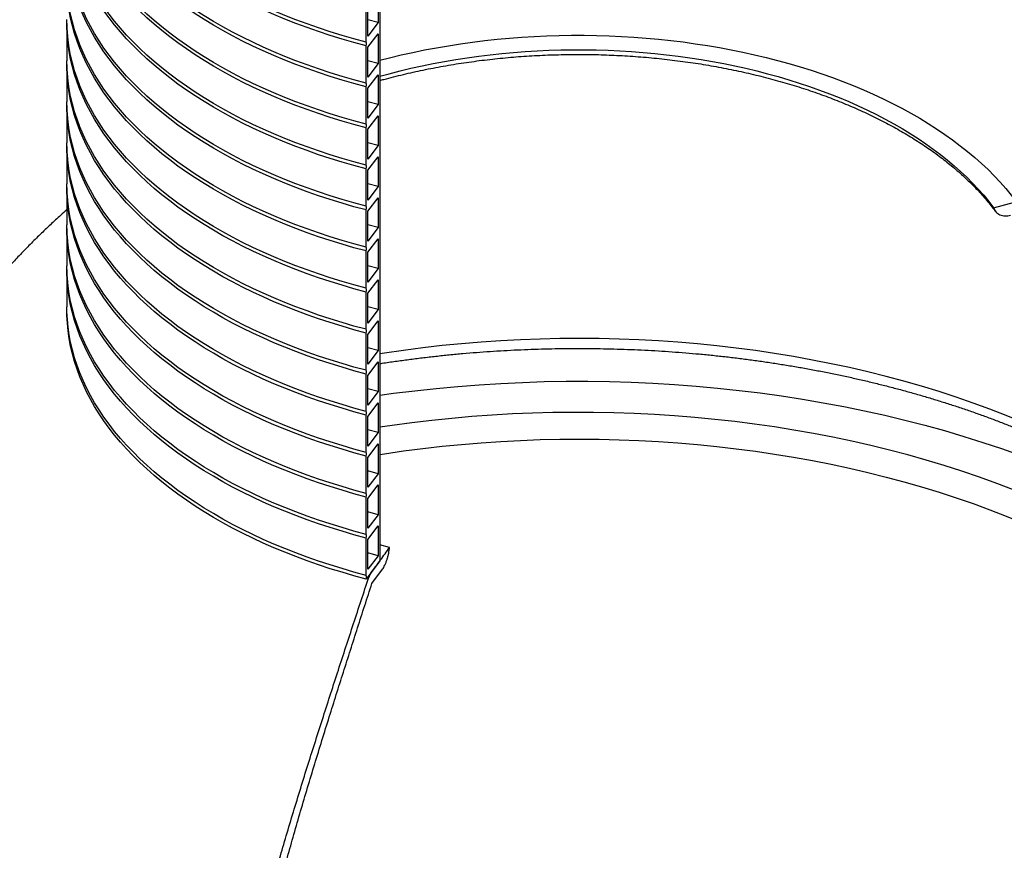
# Model space of a CAD drawing. Units: millimetres. Extents: x 10 to 410, y 10 to 287.
# Drawn here: x 332 to 377, y 120 to 158 of the extents above; entities that cross this region are included whole.
import ezdxf

# ---------------------------------------------------------------- set-up
doc = ezdxf.new("R2010")
doc.units = ezdxf.units.MM
doc.linetypes.add('SLD-Solid', pattern=[0])

msp = doc.modelspace()

# ---------------------------------------------------------------- linework, layer by layer
at = {"color": 7, "linetype": 'SLD-Solid', "lineweight": 25}
for p, q in [((348.612, 179.249), (348.612, 133.319)), ((348.53, 159.235), (348.53, 157.874)), ((347.98, 156.976), (347.98, 158.678)), ((348.065, 157.256), (348.065, 158.617)), ((334.329, 157.834), (334.329, 156.133)), ((348.53, 157.874), (348.065, 158.001)), ((348.53, 157.874), (348.065, 157.256)), ((348.065, 156.746), (348.53, 157.364)), ((348.53, 157.364), (348.53, 156.003)), ((347.98, 155.105), (347.98, 156.806)), ((348.065, 155.385), (348.065, 156.746)), ((334.329, 155.963), (334.329, 154.262)), ((348.53, 156.003), (348.065, 156.13)), ((348.53, 156.003), (348.065, 155.385)), ((348.065, 154.875), (348.53, 155.493)), ((348.53, 155.493), (348.53, 154.132)), ((347.98, 153.234), (347.98, 154.935)), ((348.065, 153.514), (348.065, 154.875)), ((334.329, 154.092), (334.329, 152.391)), ((348.53, 154.132), (348.065, 154.258)), ((348.53, 154.132), (348.065, 153.514)), ((348.065, 153.004), (348.53, 153.621)), ((348.53, 153.621), (348.53, 152.26)), ((347.98, 151.363), (347.98, 153.064)), ((348.065, 151.643), (348.065, 153.004)), ((348.53, 152.26), (348.065, 152.387)), ((334.329, 152.221), (334.329, 150.52)), ((348.53, 152.26), (348.065, 151.643)), ((348.065, 151.132), (348.53, 151.75)), ((348.53, 151.75), (348.53, 150.389)), ((347.98, 149.492), (347.98, 151.193)), ((348.065, 149.771), (348.065, 151.132)), ((348.53, 150.389), (348.065, 150.516)), ((334.329, 150.35), (334.329, 148.648)), ((348.53, 150.389), (348.065, 149.771)), ((348.065, 149.261), (348.53, 149.879)), ((348.53, 149.879), (348.53, 148.518)), ((376.603, 149.425), (378.564, 149.942)), ((347.98, 147.62), (347.98, 149.321)), ((348.065, 147.9), (348.065, 149.261)), ((334.329, 148.478), (334.329, 146.777)), ((348.53, 148.518), (348.065, 148.645)), ((348.53, 148.518), (348.065, 147.9)), ((348.065, 147.39), (348.53, 148.008)), ((348.53, 148.008), (348.53, 146.647)), ((347.98, 145.749), (347.98, 147.45)), ((348.065, 146.029), (348.065, 147.39)), ((334.329, 146.607), (334.329, 144.906)), ((348.53, 146.647), (348.065, 146.773)), ((348.53, 146.647), (348.065, 146.029)), ((348.065, 145.519), (348.53, 146.136)), ((348.53, 146.136), (348.53, 144.775)), ((347.98, 143.878), (347.98, 145.579)), ((348.065, 144.158), (348.065, 145.519)), ((348.53, 144.775), (348.065, 144.902)), ((348.53, 144.775), (348.065, 144.158)), ((348.065, 143.647), (348.53, 144.265)), ((348.53, 144.265), (348.53, 142.904)), ((347.98, 142.007), (347.98, 143.708)), ((348.065, 142.286), (348.065, 143.647)), ((348.53, 142.904), (348.065, 143.031)), ((348.53, 142.904), (348.065, 142.286)), ((348.065, 141.776), (348.53, 142.394)), ((348.53, 142.394), (348.53, 141.033)), ((347.98, 140.135), (347.98, 141.836)), ((348.065, 140.415), (348.065, 141.776)), ((348.53, 141.033), (348.065, 141.16)), ((348.53, 141.033), (348.065, 140.415)), ((348.065, 139.905), (348.53, 140.523)), ((348.53, 140.523), (348.53, 139.162)), ((347.98, 138.264), (347.98, 139.965)), ((348.065, 138.544), (348.065, 139.905)), ((348.53, 139.162), (348.065, 139.288)), ((348.53, 139.162), (348.065, 138.544)), ((348.065, 138.034), (348.53, 138.651)), ((348.53, 138.651), (348.53, 137.29)), ((347.98, 136.393), (347.98, 138.094)), ((348.065, 136.673), (348.065, 138.034)), ((348.53, 137.29), (348.065, 137.417)), ((348.53, 137.29), (348.065, 136.673)), ((348.065, 136.162), (348.53, 136.78)), ((348.53, 136.78), (348.53, 135.419)), ((347.98, 134.522), (347.98, 136.223)), ((348.065, 134.802), (348.065, 136.162)), ((348.53, 135.419), (348.065, 135.546)), ((348.53, 135.419), (348.065, 134.802)), ((348.065, 134.291), (348.53, 134.909)), ((348.53, 134.909), (348.53, 133.548)), ((347.98, 132.65), (347.98, 134.351)), ((348.065, 132.93), (348.065, 134.291)), ((349.051, 133.927), (348.612, 134.047)), ((348.53, 133.548), (348.065, 133.675)), ((348.53, 133.548), (348.065, 132.93)), ((348.612, 133.319), (347.98, 132.48)), ((348.248, 132.285), (348.725, 132.929))]:
    msp.add_line(p, q, dxfattribs=at)
at = {"color": 8, "linetype": 'SLD-Solid', "lineweight": 25}
msp.add_line((348.102, 132.557), (348.049, 132.571), dxfattribs=at)
at = {"color": 7, "linetype": 'SLD-Solid', "lineweight": 25, "flags": 128}
for points in [[(347.98, 156.976), (347.427, 157.127), (346.882, 157.286), (346.343, 157.453), (345.813, 157.628), (345.291, 157.811), (344.777, 158.002), (344.272, 158.201), (343.776, 158.407), (343.29, 158.621), (342.813, 158.842), (342.347, 159.07), (341.891, 159.305), (341.446, 159.547), (341.012, 159.795), (340.59, 160.05), (340.179, 160.311), (339.781, 160.579), (339.394, 160.852), (339.02, 161.131), (338.659, 161.416), (338.311, 161.706), (337.976, 162.001), (337.655, 162.301), (337.347, 162.606), (337.054, 162.915), (336.774, 163.229), (336.509, 163.547), (336.258, 163.869), (336.023, 164.194), (335.801, 164.523), (335.595, 164.855), (335.404, 165.19), (335.229, 165.528), (335.068, 165.869), (334.923, 166.211), (334.794, 166.556), (334.681, 166.903), (334.583, 167.251), (334.501, 167.601), (334.435, 167.951), (334.385, 168.303), (334.351, 168.655), (334.332, 169.008), (334.329, 169.232)], [(347.98, 156.806), (347.427, 156.957), (346.882, 157.116), (346.343, 157.283), (345.813, 157.458), (345.291, 157.641), (344.777, 157.832), (344.272, 158.031), (343.776, 158.237), (343.29, 158.451), (342.813, 158.672), (342.347, 158.9), (341.891, 159.135), (341.446, 159.377), (341.012, 159.625), (340.59, 159.88), (340.179, 160.141), (339.781, 160.409), (339.394, 160.682), (339.02, 160.961), (338.659, 161.246), (338.311, 161.536), (337.976, 161.831), (337.655, 162.131), (337.347, 162.436), (337.054, 162.745), (336.774, 163.059), (336.509, 163.377), (336.258, 163.699), (336.023, 164.024), (335.801, 164.353), (335.595, 164.685), (335.404, 165.02), (335.229, 165.358), (335.068, 165.699), (334.923, 166.041), (334.794, 166.386), (334.681, 166.733), (334.583, 167.081), (334.501, 167.431), (334.435, 167.781), (334.385, 168.133), (334.351, 168.485), (334.332, 168.838), (334.33, 169.147)], [(347.98, 155.105), (347.427, 155.256), (346.882, 155.415), (346.343, 155.582), (345.813, 155.757), (345.291, 155.94), (344.777, 156.131), (344.272, 156.33), (343.776, 156.536), (343.29, 156.75), (342.813, 156.971), (342.347, 157.199), (341.891, 157.434), (341.446, 157.676), (341.012, 157.924), (340.59, 158.179), (340.179, 158.44), (339.781, 158.708), (339.394, 158.981), (339.02, 159.26), (338.659, 159.545), (338.311, 159.835), (337.976, 160.13), (337.655, 160.43), (337.347, 160.735), (337.054, 161.044), (336.774, 161.358), (336.509, 161.676), (336.258, 161.997), (336.023, 162.323), (335.801, 162.652), (335.595, 162.984), (335.404, 163.319), (335.229, 163.657), (335.068, 163.997), (334.923, 164.34), (334.794, 164.685), (334.681, 165.032), (334.583, 165.38), (334.501, 165.729), (334.435, 166.08), (334.385, 166.432), (334.351, 166.784), (334.332, 167.137), (334.329, 167.361)], [(347.98, 154.935), (347.427, 155.086), (346.882, 155.245), (346.343, 155.412), (345.813, 155.587), (345.291, 155.77), (344.777, 155.961), (344.272, 156.16), (343.776, 156.366), (343.29, 156.58), (342.813, 156.8), (342.347, 157.029), (341.891, 157.264), (341.446, 157.505), (341.012, 157.754), (340.59, 158.009), (340.179, 158.27), (339.781, 158.537), (339.394, 158.811), (339.02, 159.09), (338.659, 159.374), (338.311, 159.664), (337.976, 159.96), (337.655, 160.26), (337.347, 160.565), (337.054, 160.874), (336.774, 161.188), (336.509, 161.506), (336.258, 161.827), (336.023, 162.153), (335.801, 162.482), (335.595, 162.814), (335.404, 163.149), (335.229, 163.487), (335.068, 163.827), (334.923, 164.17), (334.794, 164.515), (334.681, 164.862), (334.583, 165.21), (334.501, 165.559), (334.435, 165.91), (334.385, 166.262), (334.351, 166.614), (334.332, 166.967), (334.33, 167.276)], [(347.98, 153.234), (347.427, 153.385), (346.882, 153.543), (346.343, 153.711), (345.813, 153.886), (345.291, 154.069), (344.777, 154.26), (344.272, 154.458), (343.776, 154.665), (343.29, 154.878), (342.813, 155.099), (342.347, 155.327), (341.891, 155.562), (341.446, 155.804), (341.012, 156.053), (340.59, 156.308), (340.179, 156.569), (339.781, 156.836), (339.394, 157.11), (339.02, 157.389), (338.659, 157.673), (338.311, 157.963), (337.976, 158.258), (337.655, 158.559), (337.347, 158.863), (337.054, 159.173), (336.774, 159.487), (336.509, 159.804), (336.258, 160.126), (336.023, 160.452), (335.801, 160.781), (335.595, 161.113), (335.404, 161.448), (335.229, 161.786), (335.068, 162.126), (334.923, 162.469), (334.794, 162.814), (334.681, 163.16), (334.583, 163.509), (334.501, 163.858), (334.435, 164.209), (334.385, 164.561), (334.351, 164.913), (334.332, 165.265), (334.329, 165.49)], [(347.98, 153.064), (347.427, 153.214), (346.882, 153.373), (346.343, 153.54), (345.813, 153.716), (345.291, 153.899), (344.777, 154.09), (344.272, 154.288), (343.776, 154.495), (343.29, 154.708), (342.813, 154.929), (342.347, 155.157), (341.891, 155.392), (341.446, 155.634), (341.012, 155.883), (340.59, 156.138), (340.179, 156.399), (339.781, 156.666), (339.394, 156.94), (339.02, 157.219), (338.659, 157.503), (338.311, 157.793), (337.976, 158.088), (337.655, 158.389), (337.347, 158.693), (337.054, 159.003), (336.774, 159.317), (336.509, 159.634), (336.258, 159.956), (336.023, 160.282), (335.801, 160.61), (335.595, 160.943), (335.404, 161.278), (335.229, 161.616), (335.068, 161.956), (334.923, 162.299), (334.794, 162.644), (334.681, 162.99), (334.583, 163.339), (334.501, 163.688), (334.435, 164.039), (334.385, 164.39), (334.351, 164.743), (334.332, 165.095), (334.33, 165.405)], [(347.98, 151.363), (347.427, 151.513), (346.882, 151.672), (346.343, 151.839), (345.813, 152.014), (345.291, 152.198), (344.777, 152.389), (344.272, 152.587), (343.776, 152.793), (343.29, 153.007), (342.813, 153.228), (342.347, 153.456), (341.891, 153.691), (341.446, 153.933), (341.012, 154.182), (340.59, 154.436), (340.179, 154.698), (339.781, 154.965), (339.394, 155.238), (339.02, 155.518), (338.659, 155.802), (338.311, 156.092), (337.976, 156.387), (337.655, 156.687), (337.347, 156.992), (337.054, 157.302), (336.774, 157.615), (336.509, 157.933), (336.258, 158.255), (336.023, 158.58), (335.801, 158.909), (335.595, 159.241), (335.404, 159.577), (335.229, 159.914), (335.068, 160.255), (334.923, 160.598), (334.794, 160.942), (334.681, 161.289), (334.583, 161.637), (334.501, 161.987), (334.435, 162.338), (334.385, 162.689), (334.351, 163.042), (334.332, 163.394), (334.329, 163.618)], [(347.98, 151.193), (347.427, 151.343), (346.882, 151.502), (346.343, 151.669), (345.813, 151.844), (345.291, 152.028), (344.777, 152.218), (344.272, 152.417), (343.776, 152.623), (343.29, 152.837), (342.813, 153.058), (342.347, 153.286), (341.891, 153.521), (341.446, 153.763), (341.012, 154.011), (340.59, 154.266), (340.179, 154.528), (339.781, 154.795), (339.394, 155.068), (339.02, 155.347), (338.659, 155.632), (338.311, 155.922), (337.976, 156.217), (337.655, 156.517), (337.347, 156.822), (337.054, 157.132), (336.774, 157.445), (336.509, 157.763), (336.258, 158.085), (336.023, 158.41), (335.801, 158.739), (335.595, 159.071), (335.404, 159.406), (335.229, 159.744), (335.068, 160.085), (334.923, 160.428), (334.794, 160.772), (334.681, 161.119), (334.583, 161.467), (334.501, 161.817), (334.435, 162.168), (334.385, 162.519), (334.351, 162.871), (334.332, 163.224), (334.33, 163.533)], [(347.98, 149.492), (347.427, 149.642), (346.882, 149.801), (346.343, 149.968), (345.813, 150.143), (345.291, 150.326), (344.777, 150.517), (344.272, 150.716), (343.776, 150.922), (343.29, 151.136), (342.813, 151.357), (342.347, 151.585), (341.891, 151.82), (341.446, 152.062), (341.012, 152.31), (340.59, 152.565), (340.179, 152.827), (339.781, 153.094), (339.394, 153.367), (339.02, 153.646), (338.659, 153.931), (338.311, 154.221), (337.976, 154.516), (337.655, 154.816), (337.347, 155.121), (337.054, 155.43), (336.774, 155.744), (336.509, 156.062), (336.258, 156.384), (336.023, 156.709), (335.801, 157.038), (335.595, 157.37), (335.404, 157.705), (335.229, 158.043), (335.068, 158.384), (334.923, 158.726), (334.794, 159.071), (334.681, 159.418), (334.583, 159.766), (334.501, 160.116), (334.435, 160.466), (334.385, 160.818), (334.351, 161.17), (334.332, 161.523), (334.329, 161.747)], [(347.98, 149.321), (347.427, 149.472), (346.882, 149.631), (346.343, 149.798), (345.813, 149.973), (345.291, 150.156), (344.777, 150.347), (344.272, 150.546), (343.776, 150.752), (343.29, 150.966), (342.813, 151.187), (342.347, 151.415), (341.891, 151.65), (341.446, 151.892), (341.012, 152.14), (340.59, 152.395), (340.179, 152.656), (339.781, 152.924), (339.394, 153.197), (339.02, 153.476), (338.659, 153.761), (338.311, 154.051), (337.976, 154.346), (337.655, 154.646), (337.347, 154.951), (337.054, 155.26), (336.774, 155.574), (336.509, 155.892), (336.258, 156.214), (336.023, 156.539), (335.801, 156.868), (335.595, 157.2), (335.404, 157.535), (335.229, 157.873), (335.068, 158.214), (334.923, 158.556), (334.794, 158.901), (334.681, 159.248), (334.583, 159.596), (334.501, 159.946), (334.435, 160.296), (334.385, 160.648), (334.351, 161), (334.332, 161.353), (334.33, 161.662)], [(347.98, 147.62), (347.427, 147.771), (346.882, 147.93), (346.343, 148.097), (345.813, 148.272), (345.291, 148.455), (344.777, 148.646), (344.272, 148.845), (343.776, 149.051), (343.29, 149.265), (342.813, 149.486), (342.347, 149.714), (341.891, 149.949), (341.446, 150.191), (341.012, 150.439), (340.59, 150.694), (340.179, 150.955), (339.781, 151.223), (339.394, 151.496), (339.02, 151.775), (338.659, 152.06), (338.311, 152.35), (337.976, 152.645), (337.655, 152.945), (337.347, 153.25), (337.054, 153.559), (336.774, 153.873), (336.509, 154.191), (336.258, 154.513), (336.023, 154.838), (335.801, 155.167), (335.595, 155.499), (335.404, 155.834), (335.229, 156.172), (335.068, 156.512), (334.923, 156.855), (334.794, 157.2), (334.681, 157.547), (334.583, 157.895), (334.501, 158.245), (334.435, 158.595), (334.385, 158.947), (334.351, 159.299), (334.332, 159.652), (334.329, 159.876)], [(347.98, 147.45), (347.427, 147.601), (346.882, 147.76), (346.343, 147.927), (345.813, 148.102), (345.291, 148.285), (344.777, 148.476), (344.272, 148.675), (343.776, 148.881), (343.29, 149.095), (342.813, 149.315), (342.347, 149.544), (341.891, 149.779), (341.446, 150.02), (341.012, 150.269), (340.59, 150.524), (340.179, 150.785), (339.781, 151.053), (339.394, 151.326), (339.02, 151.605), (338.659, 151.89), (338.311, 152.18), (337.976, 152.475), (337.655, 152.775), (337.347, 153.08), (337.054, 153.389), (336.774, 153.703), (336.509, 154.021), (336.258, 154.342), (336.023, 154.668), (335.801, 154.997), (335.595, 155.329), (335.404, 155.664), (335.229, 156.002), (335.068, 156.342), (334.923, 156.685), (334.794, 157.03), (334.681, 157.377), (334.583, 157.725), (334.501, 158.074), (334.435, 158.425), (334.385, 158.777), (334.351, 159.129), (334.332, 159.482), (334.33, 159.791)], [(347.98, 145.749), (347.427, 145.9), (346.882, 146.059), (346.343, 146.226), (345.813, 146.401), (345.291, 146.584), (344.777, 146.775), (344.272, 146.974), (343.776, 147.18), (343.29, 147.393), (342.813, 147.614), (342.347, 147.842), (341.891, 148.077), (341.446, 148.319), (341.012, 148.568), (340.59, 148.823), (340.179, 149.084), (339.781, 149.351), (339.394, 149.625), (339.02, 149.904), (338.659, 150.188), (338.311, 150.478), (337.976, 150.774), (337.655, 151.074), (337.347, 151.379), (337.054, 151.688), (336.774, 152.002), (336.509, 152.32), (336.258, 152.641), (336.023, 152.967), (335.801, 153.296), (335.595, 153.628), (335.404, 153.963), (335.229, 154.301), (335.068, 154.641), (334.923, 154.984), (334.794, 155.329), (334.681, 155.675), (334.583, 156.024), (334.501, 156.373), (334.435, 156.724), (334.385, 157.076), (334.351, 157.428), (334.332, 157.781), (334.329, 158.005)], [(347.98, 145.579), (347.427, 145.73), (346.882, 145.888), (346.343, 146.055), (345.813, 146.231), (345.291, 146.414), (344.777, 146.605), (344.272, 146.803), (343.776, 147.01), (343.29, 147.223), (342.813, 147.444), (342.347, 147.672), (341.891, 147.907), (341.446, 148.149), (341.012, 148.398), (340.59, 148.653), (340.179, 148.914), (339.781, 149.181), (339.394, 149.455), (339.02, 149.734), (338.659, 150.018), (338.311, 150.308), (337.976, 150.603), (337.655, 150.904), (337.347, 151.208), (337.054, 151.518), (336.774, 151.832), (336.509, 152.149), (336.258, 152.471), (336.023, 152.797), (335.801, 153.125), (335.595, 153.458), (335.404, 153.793), (335.229, 154.131), (335.068, 154.471), (334.923, 154.814), (334.794, 155.159), (334.681, 155.505), (334.583, 155.854), (334.501, 156.203), (334.435, 156.554), (334.385, 156.906), (334.351, 157.258), (334.332, 157.61), (334.33, 157.92)], [(348.612, 156.153), (349.049, 156.265), (349.575, 156.392), (350.107, 156.51), (350.644, 156.62), (351.186, 156.722), (351.732, 156.816), (352.282, 156.902), (352.836, 156.979), (353.393, 157.048), (353.953, 157.108), (354.515, 157.16), (355.08, 157.203), (355.647, 157.238), (356.215, 157.264), (356.784, 157.282), (357.353, 157.291), (357.923, 157.291), (358.493, 157.283), (359.062, 157.266), (359.63, 157.24), (360.196, 157.206), (360.761, 157.164), (361.324, 157.113), (361.884, 157.053), (362.442, 156.985), (362.996, 156.908), (363.546, 156.824), (364.093, 156.731), (364.635, 156.629), (365.172, 156.52), (365.704, 156.402), (366.231, 156.276), (366.751, 156.143), (367.266, 156.002), (367.774, 155.853), (368.275, 155.696), (368.768, 155.532), (369.254, 155.36), (369.732, 155.181), (370.202, 154.995), (370.663, 154.802), (371.116, 154.602), (371.559, 154.395), (371.992, 154.182), (372.416, 153.962), (372.829, 153.735), (373.233, 153.503), (373.625, 153.264), (374.006, 153.02), (374.377, 152.77), (374.736, 152.515), (375.083, 152.254), (375.418, 151.988), (375.741, 151.717), (376.051, 151.441), (376.349, 151.161), (376.634, 150.876), (376.906, 150.587), (377.165, 150.294), (377.411, 149.997), (377.643, 149.697)], [(348.612, 155.424), (349.035, 155.54), (349.528, 155.667), (350.027, 155.786), (350.531, 155.898), (351.039, 156.002), (351.553, 156.098), (352.07, 156.186), (352.592, 156.267), (353.116, 156.34), (353.644, 156.405), (354.175, 156.461), (354.708, 156.51), (355.243, 156.551), (355.78, 156.583), (356.318, 156.608), (356.857, 156.624), (357.397, 156.632), (357.936, 156.632), (358.476, 156.624), (359.015, 156.607), (359.553, 156.583), (360.09, 156.55), (360.625, 156.509), (361.158, 156.46), (361.688, 156.404), (362.216, 156.339), (362.741, 156.266), (363.262, 156.185), (363.78, 156.097), (364.293, 156), (364.802, 155.896), (365.306, 155.784), (365.804, 155.665), (366.297, 155.538), (366.784, 155.404), (367.265, 155.262), (367.739, 155.114), (368.207, 154.958), (368.667, 154.795), (369.119, 154.625), (369.564, 154.448), (370, 154.265), (370.428, 154.075), (370.848, 153.879), (371.258, 153.677), (371.659, 153.468), (372.05, 153.254), (372.432, 153.033), (372.803, 152.807), (373.164, 152.575), (373.514, 152.338), (373.854, 152.096), (374.182, 151.849), (374.499, 151.597), (374.804, 151.34), (375.098, 151.078), (375.38, 150.813), (375.649, 150.543), (375.907, 150.269), (376.151, 149.991), (376.383, 149.71), (376.603, 149.425)], [(347.98, 143.878), (347.427, 144.028), (346.882, 144.187), (346.343, 144.354), (345.813, 144.53), (345.291, 144.713), (344.777, 144.904), (344.272, 145.102), (343.776, 145.309), (343.29, 145.522), (342.813, 145.743), (342.347, 145.971), (341.891, 146.206), (341.446, 146.448), (341.012, 146.697), (340.59, 146.952), (340.179, 147.213), (339.781, 147.48), (339.394, 147.753), (339.02, 148.033), (338.659, 148.317), (338.311, 148.607), (337.976, 148.902), (337.655, 149.202), (337.347, 149.507), (337.054, 149.817), (336.774, 150.13), (336.509, 150.448), (336.258, 150.77), (336.023, 151.095), (335.801, 151.424), (335.595, 151.756), (335.404, 152.092), (335.229, 152.43), (335.068, 152.77), (334.923, 153.113), (334.794, 153.458), (334.681, 153.804), (334.583, 154.152), (334.501, 154.502), (334.435, 154.853), (334.385, 155.204), (334.351, 155.557), (334.332, 155.909), (334.329, 156.133)], [(347.98, 143.708), (347.427, 143.858), (346.882, 144.017), (346.343, 144.184), (345.813, 144.359), (345.291, 144.543), (344.777, 144.734), (344.272, 144.932), (343.776, 145.138), (343.29, 145.352), (342.813, 145.573), (342.347, 145.801), (341.891, 146.036), (341.446, 146.278), (341.012, 146.526), (340.59, 146.781), (340.179, 147.043), (339.781, 147.31), (339.394, 147.583), (339.02, 147.862), (338.659, 148.147), (338.311, 148.437), (337.976, 148.732), (337.655, 149.032), (337.347, 149.337), (337.054, 149.647), (336.774, 149.96), (336.509, 150.278), (336.258, 150.6), (336.023, 150.925), (335.801, 151.254), (335.595, 151.586), (335.404, 151.922), (335.229, 152.259), (335.068, 152.6), (334.923, 152.943), (334.794, 153.287), (334.681, 153.634), (334.583, 153.982), (334.501, 154.332), (334.435, 154.683), (334.385, 155.034), (334.351, 155.387), (334.332, 155.739), (334.33, 156.048)], [(347.98, 142.007), (347.427, 142.157), (346.882, 142.316), (346.343, 142.483), (345.813, 142.658), (345.291, 142.841), (344.777, 143.032), (344.272, 143.231), (343.776, 143.437), (343.29, 143.651), (342.813, 143.872), (342.347, 144.1), (341.891, 144.335), (341.446, 144.577), (341.012, 144.825), (340.59, 145.08), (340.179, 145.342), (339.781, 145.609), (339.394, 145.882), (339.02, 146.161), (338.659, 146.446), (338.311, 146.736), (337.976, 147.031), (337.655, 147.331), (337.347, 147.636), (337.054, 147.945), (336.774, 148.259), (336.509, 148.577), (336.258, 148.899), (336.023, 149.224), (335.801, 149.553), (335.595, 149.885), (335.404, 150.22), (335.229, 150.558), (335.068, 150.899), (334.923, 151.241), (334.794, 151.586), (334.681, 151.933), (334.583, 152.281), (334.501, 152.631), (334.435, 152.982), (334.385, 153.333), (334.351, 153.685), (334.332, 154.038), (334.329, 154.262)], [(347.98, 141.836), (347.427, 141.987), (346.882, 142.146), (346.343, 142.313), (345.813, 142.488), (345.291, 142.671), (344.777, 142.862), (344.272, 143.061), (343.776, 143.267), (343.29, 143.481), (342.813, 143.702), (342.347, 143.93), (341.891, 144.165), (341.446, 144.407), (341.012, 144.655), (340.59, 144.91), (340.179, 145.171), (339.781, 145.439), (339.394, 145.712), (339.02, 145.991), (338.659, 146.276), (338.311, 146.566), (337.976, 146.861), (337.655, 147.161), (337.347, 147.466), (337.054, 147.775), (336.774, 148.089), (336.509, 148.407), (336.258, 148.729), (336.023, 149.054), (335.801, 149.383), (335.595, 149.715), (335.404, 150.05), (335.229, 150.388), (335.068, 150.729), (334.923, 151.071), (334.794, 151.416), (334.681, 151.763), (334.583, 152.111), (334.501, 152.461), (334.435, 152.811), (334.385, 153.163), (334.351, 153.515), (334.332, 153.868), (334.33, 154.177)], [(347.98, 140.135), (347.427, 140.286), (346.882, 140.445), (346.343, 140.612), (345.813, 140.787), (345.291, 140.97), (344.777, 141.161), (344.272, 141.36), (343.776, 141.566), (343.29, 141.78), (342.813, 142.001), (342.347, 142.229), (341.891, 142.464), (341.446, 142.706), (341.012, 142.954), (340.59, 143.209), (340.179, 143.47), (339.781, 143.738), (339.394, 144.011), (339.02, 144.29), (338.659, 144.575), (338.311, 144.865), (337.976, 145.16), (337.655, 145.46), (337.347, 145.765), (337.054, 146.074), (336.774, 146.388), (336.509, 146.706), (336.258, 147.028), (336.023, 147.353), (335.801, 147.682), (335.595, 148.014), (335.404, 148.349), (335.229, 148.687), (335.068, 149.027), (334.923, 149.37), (334.794, 149.715), (334.681, 150.062), (334.583, 150.41), (334.501, 150.76), (334.435, 151.11), (334.385, 151.462), (334.351, 151.814), (334.332, 152.167), (334.329, 152.391)], [(347.98, 139.965), (347.427, 140.116), (346.882, 140.275), (346.343, 140.442), (345.813, 140.617), (345.291, 140.8), (344.777, 140.991), (344.272, 141.19), (343.776, 141.396), (343.29, 141.61), (342.813, 141.831), (342.347, 142.059), (341.891, 142.294), (341.446, 142.535), (341.012, 142.784), (340.59, 143.039), (340.179, 143.3), (339.781, 143.568), (339.394, 143.841), (339.02, 144.12), (338.659, 144.405), (338.311, 144.695), (337.976, 144.99), (337.655, 145.29), (337.347, 145.595), (337.054, 145.904), (336.774, 146.218), (336.509, 146.536), (336.258, 146.857), (336.023, 147.183), (335.801, 147.512), (335.595, 147.844), (335.404, 148.179), (335.229, 148.517), (335.068, 148.857), (334.923, 149.2), (334.794, 149.545), (334.681, 149.892), (334.583, 150.24), (334.501, 150.589), (334.435, 150.94), (334.385, 151.292), (334.351, 151.644), (334.332, 151.997), (334.33, 152.306)], [(347.98, 138.264), (347.427, 138.415), (346.882, 138.574), (346.343, 138.741), (345.813, 138.916), (345.291, 139.099), (344.777, 139.29), (344.272, 139.489), (343.776, 139.695), (343.29, 139.908), (342.813, 140.129), (342.347, 140.357), (341.891, 140.593), (341.446, 140.834), (341.012, 141.083), (340.59, 141.338), (340.179, 141.599), (339.781, 141.866), (339.394, 142.14), (339.02, 142.419), (338.659, 142.703), (338.311, 142.993), (337.976, 143.289), (337.655, 143.589), (337.347, 143.894), (337.054, 144.203), (336.774, 144.517), (336.509, 144.835), (336.258, 145.156), (336.023, 145.482), (335.801, 145.811), (335.595, 146.143), (335.404, 146.478), (335.229, 146.816), (335.068, 147.156), (334.923, 147.499), (334.794, 147.844), (334.681, 148.19), (334.583, 148.539), (334.501, 148.888), (334.435, 149.239), (334.385, 149.591), (334.351, 149.943), (334.332, 150.296), (334.329, 150.52)], [(347.98, 138.094), (347.427, 138.245), (346.882, 138.403), (346.343, 138.571), (345.813, 138.746), (345.291, 138.929), (344.777, 139.12), (344.272, 139.318), (343.776, 139.525), (343.29, 139.738), (342.813, 139.959), (342.347, 140.187), (341.891, 140.422), (341.446, 140.664), (341.012, 140.913), (340.59, 141.168), (340.179, 141.429), (339.781, 141.696), (339.394, 141.97), (339.02, 142.249), (338.659, 142.533), (338.311, 142.823), (337.976, 143.118), (337.655, 143.419), (337.347, 143.723), (337.054, 144.033), (336.774, 144.347), (336.509, 144.664), (336.258, 144.986), (336.023, 145.312), (335.801, 145.641), (335.595, 145.973), (335.404, 146.308), (335.229, 146.646), (335.068, 146.986), (334.923, 147.329), (334.794, 147.674), (334.681, 148.02), (334.583, 148.369), (334.501, 148.718), (334.435, 149.069), (334.385, 149.421), (334.351, 149.773), (334.332, 150.125), (334.33, 150.435)], [(347.98, 136.393), (347.427, 136.543), (346.882, 136.702), (346.343, 136.869), (345.813, 137.045), (345.291, 137.228), (344.777, 137.419), (344.272, 137.617), (343.776, 137.824), (343.29, 138.037), (342.813, 138.258), (342.347, 138.486), (341.891, 138.721), (341.446, 138.963), (341.012, 139.212), (340.59, 139.467), (340.179, 139.728), (339.781, 139.995), (339.394, 140.269), (339.02, 140.548), (338.659, 140.832), (338.311, 141.122), (337.976, 141.417), (337.655, 141.717), (337.347, 142.022), (337.054, 142.332), (336.774, 142.645), (336.509, 142.963), (336.258, 143.285), (336.023, 143.611), (335.801, 143.939), (335.595, 144.272), (335.404, 144.607), (335.229, 144.945), (335.068, 145.285), (334.923, 145.628), (334.794, 145.973), (334.681, 146.319), (334.583, 146.667), (334.501, 147.017), (334.435, 147.368), (334.385, 147.719), (334.351, 148.072), (334.332, 148.424), (334.329, 148.648)], [(347.98, 136.223), (347.427, 136.373), (346.882, 136.532), (346.343, 136.699), (345.813, 136.874), (345.291, 137.058), (344.777, 137.249), (344.272, 137.447), (343.776, 137.653), (343.29, 137.867), (342.813, 138.088), (342.347, 138.316), (341.891, 138.551), (341.446, 138.793), (341.012, 139.041), (340.59, 139.296), (340.179, 139.558), (339.781, 139.825), (339.394, 140.098), (339.02, 140.377), (338.659, 140.662), (338.311, 140.952), (337.976, 141.247), (337.655, 141.547), (337.347, 141.852), (337.054, 142.162), (336.774, 142.475), (336.509, 142.793), (336.258, 143.115), (336.023, 143.44), (335.801, 143.769), (335.595, 144.101), (335.404, 144.437), (335.229, 144.774), (335.068, 145.115), (334.923, 145.458), (334.794, 145.802), (334.681, 146.149), (334.583, 146.497), (334.501, 146.847), (334.435, 147.198), (334.385, 147.549), (334.351, 147.902), (334.332, 148.254), (334.33, 148.563)], [(347.98, 134.522), (347.427, 134.672), (346.882, 134.831), (346.343, 134.998), (345.813, 135.173), (345.291, 135.356), (344.777, 135.547), (344.272, 135.746), (343.776, 135.952), (343.29, 136.166), (342.813, 136.387), (342.347, 136.615), (341.891, 136.85), (341.446, 137.092), (341.012, 137.34), (340.59, 137.595), (340.179, 137.857), (339.781, 138.124), (339.394, 138.397), (339.02, 138.676), (338.659, 138.961), (338.311, 139.251), (337.976, 139.546), (337.655, 139.846), (337.347, 140.151), (337.054, 140.46), (336.774, 140.774), (336.509, 141.092), (336.258, 141.414), (336.023, 141.739), (335.801, 142.068), (335.595, 142.4), (335.404, 142.735), (335.229, 143.073), (335.068, 143.414), (334.923, 143.757), (334.794, 144.101), (334.681, 144.448), (334.583, 144.796), (334.501, 145.146), (334.435, 145.497), (334.385, 145.848), (334.351, 146.2), (334.332, 146.553), (334.329, 146.777)], [(347.98, 134.351), (347.427, 134.502), (346.882, 134.661), (346.343, 134.828), (345.813, 135.003), (345.291, 135.186), (344.777, 135.377), (344.272, 135.576), (343.776, 135.782), (343.29, 135.996), (342.813, 136.217), (342.347, 136.445), (341.891, 136.68), (341.446, 136.922), (341.012, 137.17), (340.59, 137.425), (340.179, 137.686), (339.781, 137.954), (339.394, 138.227), (339.02, 138.506), (338.659, 138.791), (338.311, 139.081), (337.976, 139.376), (337.655, 139.676), (337.347, 139.981), (337.054, 140.29), (336.774, 140.604), (336.509, 140.922), (336.258, 141.244), (336.023, 141.569), (335.801, 141.898), (335.595, 142.23), (335.404, 142.565), (335.229, 142.903), (335.068, 143.244), (334.923, 143.586), (334.794, 143.931), (334.681, 144.278), (334.583, 144.626), (334.501, 144.976), (334.435, 145.326), (334.385, 145.678), (334.351, 146.03), (334.332, 146.383), (334.33, 146.692)], [(347.98, 132.65), (347.427, 132.801), (346.882, 132.96), (346.343, 133.127), (345.813, 133.302), (345.291, 133.485), (344.777, 133.676), (344.272, 133.875), (343.776, 134.081), (343.29, 134.295), (342.813, 134.516), (342.347, 134.744), (341.891, 134.979), (341.446, 135.221), (341.012, 135.469), (340.59, 135.724), (340.179, 135.985), (339.781, 136.253), (339.394, 136.526), (339.02, 136.805), (338.659, 137.09), (338.311, 137.38), (337.976, 137.675), (337.655, 137.975), (337.347, 138.28), (337.054, 138.589), (336.774, 138.903), (336.509, 139.221), (336.258, 139.543), (336.023, 139.868), (335.801, 140.197), (335.595, 140.529), (335.404, 140.864), (335.229, 141.202), (335.068, 141.543), (334.923, 141.885), (334.794, 142.23), (334.681, 142.577), (334.583, 142.925), (334.501, 143.275), (334.435, 143.625), (334.385, 143.977), (334.351, 144.329), (334.332, 144.682), (334.329, 144.906)], [(347.98, 132.48), (347.427, 132.631), (346.882, 132.79), (346.343, 132.957), (345.813, 133.132), (345.291, 133.315), (344.777, 133.506), (344.272, 133.705), (343.776, 133.911), (343.29, 134.125), (342.813, 134.346), (342.347, 134.574), (341.891, 134.809), (341.446, 135.051), (341.012, 135.299), (340.59, 135.554), (340.179, 135.815), (339.781, 136.083), (339.394, 136.356), (339.02, 136.635), (338.659, 136.92), (338.311, 137.21), (337.976, 137.505), (337.655, 137.805), (337.347, 138.11), (337.054, 138.419), (336.774, 138.733), (336.509, 139.051), (336.258, 139.372), (336.023, 139.698), (335.801, 140.027), (335.595, 140.359), (335.404, 140.694), (335.229, 141.032), (335.068, 141.372), (334.923, 141.715), (334.794, 142.06), (334.681, 142.407), (334.583, 142.755), (334.501, 143.104), (334.435, 143.455), (334.385, 143.807), (334.351, 144.159), (334.332, 144.512), (334.33, 144.821)], [(348.612, 140.871), (349.235, 140.957), (350.205, 141.077), (351.18, 141.183), (352.16, 141.274), (353.143, 141.351), (354.129, 141.412), (355.118, 141.458), (356.109, 141.489), (357.101, 141.505), (358.093, 141.506), (359.085, 141.492), (360.075, 141.463), (361.065, 141.419), (362.051, 141.36), (363.035, 141.285), (364.015, 141.196), (364.991, 141.092), (365.961, 140.973), (366.926, 140.84), (367.885, 140.692), (368.836, 140.529), (369.779, 140.352), (370.715, 140.161), (371.641, 139.955), (372.557, 139.736), (373.463, 139.502), (374.358, 139.255), (375.242, 138.994), (376.113, 138.72), (376.971, 138.433), (377.816, 138.133), (378.648, 137.821), (379.464, 137.495), (380.265, 137.158), (381.051, 136.808), (381.821, 136.446), (382.573, 136.073), (383.309, 135.689), (384.027, 135.293), (384.726, 134.887), (385.407, 134.47), (386.068, 134.043), (386.71, 133.607), (387.331, 133.16), (387.932, 132.704), (388.036, 132.623)]]:
    msp.add_lwpolyline(points, dxfattribs=at)
at = {"color": 8, "linetype": 'SLD-Solid', "lineweight": 25, "flags": 128}
for points in [[(388.702, 132.112), (388.306, 132.578), (387.89, 133.039), (387.453, 133.493), (386.995, 133.941), (386.517, 134.381), (386.019, 134.814), (385.502, 135.24), (384.965, 135.657), (384.41, 136.066), (383.837, 136.467), (383.245, 136.858), (382.636, 137.241), (382.01, 137.614), (381.366, 137.978), (380.707, 138.332), (380.032, 138.676), (379.341, 139.009), (378.636, 139.332), (377.916, 139.644), (377.182, 139.945), (376.435, 140.235), (375.675, 140.513), (374.902, 140.78), (374.118, 141.035), (373.322, 141.278), (372.516, 141.509), (371.699, 141.728), (370.873, 141.934), (370.037, 142.128), (369.193, 142.309), (368.341, 142.477), (367.482, 142.632), (366.616, 142.774), (365.744, 142.903), (364.867, 143.019), (363.984, 143.121), (363.097, 143.21), (362.206, 143.285), (361.312, 143.347), (360.416, 143.396), (359.518, 143.431), (358.618, 143.452), (357.718, 143.46), (356.818, 143.454), (355.919, 143.434), (355.02, 143.401), (354.124, 143.354), (353.229, 143.294), (352.338, 143.22), (351.451, 143.133), (350.568, 143.032), (349.689, 142.918), (348.817, 142.791), (348.612, 142.759)], [(389.443, 128.511), (389.033, 128.991), (388.601, 129.465), (388.148, 129.932), (387.673, 130.392), (387.178, 130.844), (386.662, 131.289), (386.127, 131.726), (385.571, 132.155), (384.996, 132.575), (384.402, 132.986), (383.79, 133.388), (383.159, 133.78), (382.511, 134.163), (381.846, 134.536), (381.163, 134.898), (380.465, 135.25), (379.75, 135.591), (379.021, 135.922), (378.276, 136.241), (377.517, 136.548), (376.745, 136.845), (375.959, 137.129), (375.16, 137.401), (374.35, 137.661), (373.528, 137.908), (372.694, 138.143), (371.851, 138.365), (370.997, 138.574), (370.134, 138.771), (369.263, 138.954), (368.384, 139.123), (367.497, 139.28), (366.603, 139.422), (365.703, 139.551), (364.798, 139.667), (363.887, 139.768), (362.973, 139.856), (362.054, 139.93), (361.133, 139.99), (360.209, 140.035), (359.283, 140.067), (358.356, 140.085), (357.429, 140.088), (356.502, 140.078), (355.576, 140.053), (354.651, 140.014), (353.728, 139.961), (352.808, 139.895), (351.892, 139.814), (350.979, 139.719), (350.071, 139.611), (349.168, 139.488), (348.612, 139.406)], [(348.612, 138.168), (348.817, 138.2), (349.69, 138.327), (350.568, 138.441), (351.451, 138.542), (352.338, 138.629), (353.23, 138.703), (354.124, 138.763), (355.02, 138.81), (355.919, 138.843), (356.818, 138.863), (357.718, 138.869), (358.618, 138.861), (359.518, 138.84), (360.416, 138.805), (361.312, 138.757), (362.206, 138.695), (363.097, 138.619), (363.984, 138.53), (364.866, 138.428), (365.744, 138.312), (366.616, 138.183), (367.482, 138.041), (368.341, 137.886), (369.193, 137.718), (370.037, 137.537), (370.872, 137.343), (371.699, 137.137), (372.515, 136.918), (373.322, 136.687), (374.117, 136.444), (374.902, 136.189), (375.674, 135.923), (376.434, 135.644), (377.182, 135.354), (377.915, 135.053), (378.635, 134.741), (379.341, 134.418), (380.031, 134.085), (380.706, 133.741), (381.366, 133.388), (382.009, 133.024), (382.635, 132.651), (383.244, 132.268), (383.836, 131.876), (384.409, 131.476), (384.965, 131.067), (385.501, 130.649), (386.018, 130.224), (386.516, 129.791), (386.994, 129.35), (387.452, 128.903), (387.889, 128.449), (388.306, 127.988), (388.701, 127.521)]]:
    msp.add_lwpolyline(points, dxfattribs=at)
at = {"color": 7, "linetype": 'SLD-Solid', "lineweight": 25}
for points, knots in [([(347.98, 156.806), (347.984, 156.827), (347.992, 156.868), (347.994, 156.923), (347.989, 156.959), (347.982, 156.972), (347.98, 156.976)], [0, 0, 0, 0, 0.286495, 0.573025, 0.859491, 1, 1, 1, 1]), ([(348.612, 155.23), (348.672, 155.247), (348.878, 155.305), (349.233, 155.397), (349.678, 155.506), (350.128, 155.61), (350.581, 155.708), (351.039, 155.799), (351.501, 155.885), (351.966, 155.964), (352.435, 156.037), (352.906, 156.104), (353.38, 156.164), (353.857, 156.218), (354.335, 156.266), (354.816, 156.308), (355.298, 156.342), (355.782, 156.371), (356.267, 156.393), (356.752, 156.408), (357.238, 156.417), (357.724, 156.42), (358.211, 156.416), (358.696, 156.405), (359.182, 156.388), (359.666, 156.364), (360.149, 156.334), (360.631, 156.298), (361.112, 156.255), (361.59, 156.205), (362.066, 156.149), (362.539, 156.087), (363.01, 156.019), (363.478, 155.944), (363.942, 155.863), (364.403, 155.776), (364.86, 155.683), (365.313, 155.584), (365.761, 155.479), (366.205, 155.368), (366.644, 155.251), (367.078, 155.128), (367.507, 155), (367.93, 154.866), (368.347, 154.727), (368.758, 154.582), (369.163, 154.431), (369.561, 154.276), (369.953, 154.115), (370.338, 153.95), (370.715, 153.779), (371.085, 153.604), (371.447, 153.424), (371.802, 153.24), (372.149, 153.051), (372.487, 152.857), (372.818, 152.66), (373.139, 152.458), (373.452, 152.253), (373.757, 152.044), (374.052, 151.831), (374.338, 151.614), (374.615, 151.394), (374.882, 151.171), (375.14, 150.945), (375.388, 150.716), (375.627, 150.484), (375.855, 150.249), (376.074, 150.011), (376.283, 149.771), (376.481, 149.529), (376.613, 149.361), (376.676, 149.273), (376.68, 149.267)], [0, 0, 0, 0, 0.0060015, 0.0203967, 0.0347951, 0.0491965, 0.063601, 0.0780084, 0.0924183, 0.1068306, 0.1212453, 0.135662, 0.1500807, 0.1645012, 0.1789232, 0.1933466, 0.2077712, 0.2221969, 0.2366232, 0.2510504, 0.2654779, 0.2799058, 0.2943336, 0.3087613, 0.3231887, 0.3376155, 0.3520416, 0.3664666, 0.3808907, 0.3953134, 0.4097346, 0.4241541, 0.4385718, 0.4529873, 0.4674006, 0.4818116, 0.4962199, 0.5106255, 0.5250281, 0.5394276, 0.5538239, 0.5682167, 0.582606, 0.5969916, 0.6113734, 0.6257513, 0.6401252, 0.6544951, 0.668861, 0.6832228, 0.6975805, 0.7119343, 0.7262843, 0.7406306, 0.7549735, 0.7693134, 0.7836505, 0.7979854, 0.8123186, 0.826651, 0.840983, 0.8553156, 0.8696497, 0.8839867, 0.8983278, 0.9126747, 0.9270293, 0.9413935, 0.9557696, 0.9701602, 0.9845679, 0.9989957, 1, 1, 1, 1]), ([(347.98, 154.935), (347.984, 154.956), (347.992, 154.997), (347.994, 155.052), (347.989, 155.087), (347.982, 155.101), (347.98, 155.105)], [0, 0, 0, 0, 0.286494, 0.573023, 0.859531, 1, 1, 1, 1]), ([(347.98, 153.064), (347.984, 153.084), (347.992, 153.126), (347.994, 153.18), (347.989, 153.216), (347.982, 153.23), (347.98, 153.234)], [0, 0, 0, 0, 0.286507, 0.573004, 0.859524, 1, 1, 1, 1]), ([(347.98, 151.193), (347.984, 151.213), (347.992, 151.254), (347.994, 151.309), (347.989, 151.345), (347.982, 151.358), (347.98, 151.363)], [0, 0, 0, 0, 0.286507, 0.573004, 0.859524, 1, 1, 1, 1]), ([(334.329, 149.329), (334.236, 149.247), (333.981, 149.023), (333.575, 148.649), (333.11, 148.206), (332.654, 147.755), (332.207, 147.296), (331.768, 146.829), (331.338, 146.355), (330.918, 145.872), (330.506, 145.383), (330.104, 144.886), (329.712, 144.382), (329.329, 143.871), (328.956, 143.353), (328.593, 142.829), (328.24, 142.299), (327.897, 141.762), (327.564, 141.219), (327.241, 140.671), (326.929, 140.117), (326.627, 139.558), (326.336, 138.994), (326.055, 138.424), (325.785, 137.85), (325.526, 137.271), (325.278, 136.688), (325.041, 136.101), (324.814, 135.51), (324.599, 134.915), (324.395, 134.316), (324.202, 133.715), (324.02, 133.11), (323.85, 132.502), (323.69, 131.891), (323.542, 131.278), (323.406, 130.662), (323.281, 130.045), (323.167, 129.425), (323.065, 128.804), (322.974, 128.181), (322.895, 127.557), (322.827, 126.932), (322.77, 126.306), (322.726, 125.68), (322.692, 125.053), (322.671, 124.426), (322.661, 123.971), (322.662, 123.726), (322.662, 123.689)], [0, 0, 0, 0, 0.012861, 0.034987, 0.057099, 0.079198, 0.101284, 0.123357, 0.145416, 0.167462, 0.189495, 0.211515, 0.233522, 0.255516, 0.277496, 0.299464, 0.321419, 0.343362, 0.365291, 0.387209, 0.409113, 0.431005, 0.452886, 0.474754, 0.49661, 0.518454, 0.540286, 0.562106, 0.583915, 0.605713, 0.627499, 0.649274, 0.671037, 0.69279, 0.714531, 0.736262, 0.757982, 0.779691, 0.80139, 0.823078, 0.844756, 0.866424, 0.888081, 0.909729, 0.931366, 0.952994, 0.974611, 0.996219, 1, 1, 1, 1]), ([(347.98, 149.321), (347.984, 149.342), (347.992, 149.383), (347.994, 149.438), (347.989, 149.474), (347.982, 149.487), (347.98, 149.492)], [0, 0, 0, 0, 0.286495, 0.573025, 0.859491, 1, 1, 1, 1]), ([(376.603, 149.425), (376.616, 149.39), (376.641, 149.319), (376.706, 149.23), (376.789, 149.156), (376.889, 149.1), (377.002, 149.065), (377.124, 149.05), (377.25, 149.055), (377.335, 149.073), (377.377, 149.083)], [0, 0, 0, 0, 0.126769, 0.253536, 0.380305, 0.507073, 0.633852, 0.760634, 0.880316, 1, 1, 1, 1]), ([(347.98, 147.45), (347.984, 147.471), (347.992, 147.512), (347.994, 147.567), (347.989, 147.602), (347.982, 147.616), (347.98, 147.62)], [0, 0, 0, 0, 0.286522, 0.573013, 0.859527, 1, 1, 1, 1]), ([(347.98, 145.579), (347.984, 145.599), (347.992, 145.641), (347.994, 145.695), (347.989, 145.731), (347.982, 145.745), (347.98, 145.749)], [0, 0, 0, 0, 0.286522, 0.573013, 0.859527, 1, 1, 1, 1]), ([(347.98, 143.708), (347.984, 143.728), (347.992, 143.769), (347.994, 143.824), (347.989, 143.86), (347.982, 143.873), (347.98, 143.878)], [0, 0, 0, 0, 0.286501, 0.573013, 0.859528, 1, 1, 1, 1]), ([(348.612, 142.313), (348.645, 142.318), (348.88, 142.356), (349.319, 142.419), (349.929, 142.503), (350.542, 142.581), (351.157, 142.652), (351.774, 142.716), (352.394, 142.774), (353.015, 142.826), (353.637, 142.871), (354.262, 142.91), (354.887, 142.942), (355.513, 142.967), (356.14, 142.987), (356.767, 142.999), (357.395, 143.005), (358.023, 143.005), (358.651, 142.998), (359.278, 142.984), (359.905, 142.964), (360.531, 142.937), (361.156, 142.904), (361.78, 142.865), (362.402, 142.819), (363.023, 142.766), (363.642, 142.707), (364.26, 142.641), (364.874, 142.57), (365.487, 142.491), (366.097, 142.407), (366.703, 142.316), (367.307, 142.219), (367.908, 142.115), (368.505, 142.005), (369.098, 141.89), (369.688, 141.768), (370.273, 141.64), (370.854, 141.505), (371.431, 141.365), (372.003, 141.219), (372.57, 141.068), (373.132, 140.91), (373.689, 140.746), (374.24, 140.577), (374.786, 140.402), (375.326, 140.222), (375.86, 140.036), (376.388, 139.845), (376.909, 139.648), (377.424, 139.446), (377.933, 139.239), (378.434, 139.027), (378.929, 138.81), (379.416, 138.587), (379.896, 138.36), (380.368, 138.128), (380.833, 137.892), (381.29, 137.65), (381.739, 137.405), (382.18, 137.154), (382.612, 136.9), (383.036, 136.641), (383.452, 136.378), (383.859, 136.111), (384.258, 135.84), (384.647, 135.565), (385.027, 135.287), (385.399, 135.005), (385.761, 134.719), (386.113, 134.43), (386.456, 134.137), (386.79, 133.841), (387.114, 133.542), (387.428, 133.24), (387.733, 132.936), (388.027, 132.628), (388.312, 132.317), (388.582, 132.01), (388.752, 131.805), (388.834, 131.706)], [0, 0, 0, 0, 0.002153, 0.015139, 0.028126, 0.041114, 0.054103, 0.067093, 0.080084, 0.093075, 0.106066, 0.119059, 0.132051, 0.145045, 0.158038, 0.171032, 0.184026, 0.197019, 0.210013, 0.223007, 0.236001, 0.248994, 0.261987, 0.27498, 0.287972, 0.300963, 0.313954, 0.326944, 0.339934, 0.352922, 0.36591, 0.378896, 0.391882, 0.404866, 0.417849, 0.430831, 0.443811, 0.45679, 0.469767, 0.482743, 0.495717, 0.508689, 0.52166, 0.534629, 0.547596, 0.560561, 0.573524, 0.586485, 0.599444, 0.612401, 0.625356, 0.638308, 0.651259, 0.664208, 0.677154, 0.690099, 0.703041, 0.715982, 0.728921, 0.741858, 0.754794, 0.767728, 0.780662, 0.793594, 0.806525, 0.819457, 0.832388, 0.845319, 0.858251, 0.871184, 0.884119, 0.897056, 0.909995, 0.922938, 0.935885, 0.948838, 0.961796, 0.974761, 0.987734, 1, 1, 1, 1]), ([(347.98, 141.836), (347.984, 141.857), (347.992, 141.898), (347.994, 141.953), (347.989, 141.989), (347.982, 142.002), (347.98, 142.007)], [0, 0, 0, 0, 0.286516, 0.573023, 0.85951, 1, 1, 1, 1]), ([(347.98, 139.965), (347.984, 139.986), (347.992, 140.027), (347.994, 140.082), (347.989, 140.117), (347.982, 140.131), (347.98, 140.135)], [0, 0, 0, 0, 0.286501, 0.573013, 0.859528, 1, 1, 1, 1]), ([(347.98, 138.094), (347.984, 138.115), (347.992, 138.156), (347.994, 138.21), (347.989, 138.246), (347.982, 138.26), (347.98, 138.264)], [0, 0, 0, 0, 0.286501, 0.573015, 0.859508, 1, 1, 1, 1]), ([(347.98, 136.223), (347.984, 136.243), (347.992, 136.284), (347.994, 136.339), (347.989, 136.375), (347.982, 136.388), (347.98, 136.393)], [0, 0, 0, 0, 0.286522, 0.573013, 0.859527, 1, 1, 1, 1]), ([(347.98, 134.351), (347.984, 134.372), (347.992, 134.413), (347.994, 134.468), (347.989, 134.504), (347.982, 134.517), (347.98, 134.522)], [0, 0, 0, 0, 0.286501, 0.573015, 0.859508, 1, 1, 1, 1]), ([(348.211, 132.781), (348.354, 132.971), (348.64, 133.352), (348.914, 133.736), (349.051, 133.927)], [0, 0, 0, 0, 0.500841, 1, 1, 1, 1]), ([(348.725, 132.929), (348.744, 132.958), (348.782, 133.014), (348.837, 133.122), (348.889, 133.243), (348.936, 133.377), (348.977, 133.517), (349.01, 133.659), (349.036, 133.797), (349.046, 133.884), (349.051, 133.927)], [0, 0, 0, 0, 0.126881, 0.253763, 0.380642, 0.507522, 0.634393, 0.761258, 0.880632, 1, 1, 1, 1]), ([(341.704, 105.657), (341.707, 105.963), (341.714, 106.574), (341.755, 107.51), (341.819, 108.459), (341.908, 109.422), (342.021, 110.406), (342.161, 111.412), (342.326, 112.439), (342.514, 113.475), (342.725, 114.521), (342.954, 115.563), (343.201, 116.602), (343.463, 117.638), (343.742, 118.678), (344.034, 119.724), (344.341, 120.783), (344.662, 121.856), (344.994, 122.943), (345.334, 124.032), (345.679, 125.123), (346.025, 126.203), (346.37, 127.273), (346.714, 128.331), (347.059, 129.39), (347.406, 130.45), (347.754, 131.508), (347.986, 132.208), (348.102, 132.557)], [0, 0, 0, 0, 0.037981, 0.075995, 0.11402, 0.152034, 0.190016, 0.229127, 0.268273, 0.307432, 0.346579, 0.385691, 0.423663, 0.461667, 0.499681, 0.537685, 0.575658, 0.614711, 0.6538, 0.6929, 0.731987, 0.771039, 0.808989, 0.846951, 0.884901, 0.923263, 0.961637, 1, 1, 1, 1]), ([(347.98, 132.48), (347.984, 132.501), (347.992, 132.542), (347.994, 132.597), (347.989, 132.632), (347.982, 132.646), (347.98, 132.65)], [0, 0, 0, 0, 0.286522, 0.573013, 0.859527, 1, 1, 1, 1]), ([(348.211, 132.781), (348.192, 132.752), (348.163, 132.708), (348.127, 132.627), (348.11, 132.581), (348.102, 132.557)], [0, 0, 0, 0, 0.478627, 0.734922, 1, 1, 1, 1]), ([(342.152, 105.956), (342.155, 106.256), (342.161, 106.856), (342.201, 107.776), (342.263, 108.71), (342.349, 109.657), (342.459, 110.624), (342.593, 111.614), (342.753, 112.624), (342.934, 113.644), (343.137, 114.673), (343.358, 115.699), (343.595, 116.723), (343.847, 117.742), (344.114, 118.768), (344.393, 119.798), (344.687, 120.842), (344.993, 121.9), (345.311, 122.972), (345.636, 124.046), (345.966, 125.121), (346.295, 126.177), (346.62, 127.214), (346.942, 128.23), (347.266, 129.246), (347.592, 130.263), (347.919, 131.278), (348.138, 131.949), (348.248, 132.285)], [0, 0, 0, 0, 0.038199, 0.076431, 0.114674, 0.152906, 0.191105, 0.230441, 0.269811, 0.309193, 0.348565, 0.387901, 0.426092, 0.464314, 0.502547, 0.540769, 0.57896, 0.618245, 0.657566, 0.696898, 0.736217, 0.775502, 0.812724, 0.849956, 0.887178, 0.924782, 0.962396, 1, 1, 1, 1])]:
    msp.add_open_spline(points, degree=3, knots=knots, dxfattribs=at)

doc.saveas('drawing.dxf')
